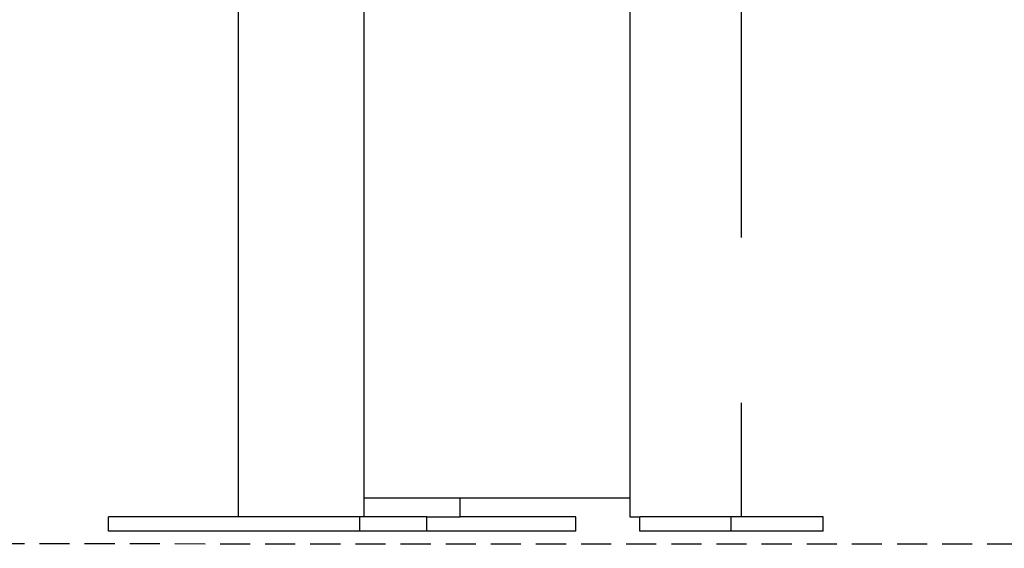
# Model space of a CAD drawing. Extents: x -5279 to 20859, y 4234 to 8642.
# Drawn here: x 13169 to 13585, y 4269 to 4492 of the extents above; entities that cross this region are included whole.
import ezdxf

# ---------------------------------------------------------------- set-up
doc = ezdxf.new("R2010")
doc.units = 0
doc.linetypes.add('DASHED', pattern=[19.05, 12.7, -6.35])

msp = doc.modelspace()

# ---------------------------------------------------------------- linework, layer by layer
at = {"color": 7, "linetype": 'Continuous'}
for p, q in [((13261.43, 4632.28, 0), (13261.43, 4282.28, 0)), ((13314.68, 4282.28, 0), (13314.68, 4632.28, 0)), ((13426.75, 4632.28, 0), (13426.75, 4282.28, 0)), ((13473.94, 4400.1, 0), (13473.94, 4632.28, 0)), ((13473.94, 4282.28, 0), (13473.94, 4330.47, 0)), ((13314.68, 4290.28, 0), (13426.75, 4290.28, 0)), ((13355.14, 4282.28, 0), (13355.14, 4290.28, 0)), ((13206.74, 4276.28, 0), (13206.74, 4282.28, 0)), ((13312.81, 4282.28, 0), (13206.74, 4282.28, 0)), ((13312.81, 4276.28, 0), (13312.81, 4282.28, 0)), ((13341.09, 4282.28, 0), (13312.81, 4282.28, 0)), ((13341.09, 4276.28, 0), (13341.09, 4282.28, 0)), ((13341.09, 4282.28, 0), (13352.17, 4282.28, 0)), ((13352.17, 4282.28, 0), (13355.14, 4282.28, 0)), ((13403.99, 4282.28, 0), (13355.14, 4282.28, 0)), ((13403.99, 4276.28, 0), (13403.99, 4282.28, 0)), ((13426.75, 4282.28, 0), (13429.71, 4282.28, 0)), ((13429.71, 4282.28, 0), (13430.93, 4282.28, 0)), ((13430.93, 4276.28, 0), (13430.93, 4282.28, 0)), ((13469.57, 4282.28, 0), (13430.93, 4282.28, 0)), ((13469.57, 4276.28, 0), (13469.57, 4282.28, 0)), ((13508.39, 4282.28, 0), (13469.57, 4282.28, 0)), ((13508.39, 4276.28, 0), (13508.39, 4282.28, 0)), ((13312.81, 4276.28, 0), (13206.74, 4276.28, 0)), ((13341.09, 4276.28, 0), (13312.81, 4276.28, 0)), ((13403.99, 4276.28, 0), (13341.09, 4276.28, 0)), ((13469.57, 4276.28, 0), (13430.93, 4276.28, 0)), ((13508.39, 4276.28, 0), (13469.57, 4276.28, 0))]:
    msp.add_line(p, q, dxfattribs=at)
at = {"linetype": 'DASHED'}
msp.add_line((8929.44, 4272.3, 0), (19682.27, 4269.03, 0), dxfattribs=at)

doc.saveas('drawing.dxf')
